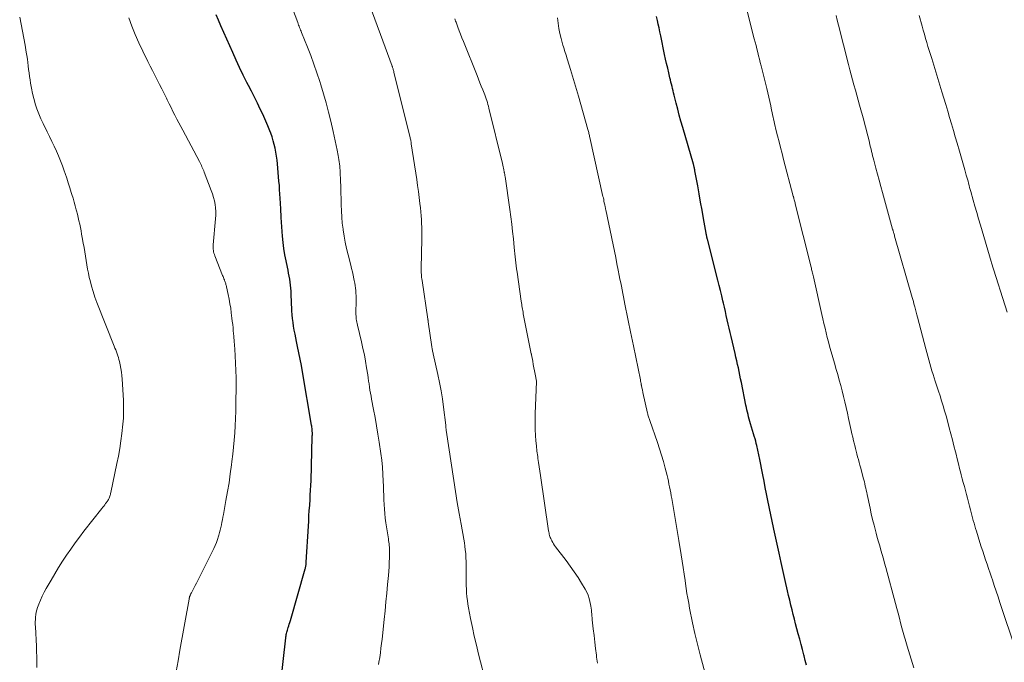
# Model space of a CAD drawing. Units: feet. Extents: x 1975000 to 1980025, y 570000 to 575000.
# Drawn here: x 1976749 to 1976918, y 570262 to 570372 of the extents above; entities that cross this region are included whole.
import ezdxf

# ---------------------------------------------------------------- set-up
doc = ezdxf.new("R2010")
doc.units = ezdxf.units.FT
doc.header["$LTSCALE"] = 100
doc.header["$MEASUREMENT"] = 0
doc.layers.add('CONTOUR INDEX', color=32, linetype='Continuous', lineweight=25)
doc.layers.add('CONTOUR INTERMEDIATE', color=40, linetype='Continuous', lineweight=15)

msp = doc.modelspace()

# ---------------------------------------------------------------- linework, layer by layer
at = {"layer": 'CONTOUR INDEX', "flags": 128}
for points, elevation in [([(1976793.75, 570258.72), (1976794.6, 570266.29), (1976794.62, 570266.49), (1976794.65, 570266.68), (1976794.69, 570266.88), (1976794.74, 570267.07), (1976794.79, 570267.27), (1976794.84, 570267.46), (1976794.9, 570267.65), (1976794.96, 570267.84), (1976795.03, 570268.06), (1976795.12, 570268.37), (1976795.21, 570268.67), (1976795.3, 570268.97), (1976795.39, 570269.27), (1976797.94, 570278.13), (1976797.97, 570278.28), (1976798.01, 570278.42), (1976798.04, 570278.57), (1976798.07, 570278.72), (1976798.09, 570278.87), (1976798.11, 570279.02), (1976798.12, 570279.17), (1976798.13, 570279.32), (1976798.49, 570285.48), (1976798.54, 570286.37), (1976798.59, 570287.26), (1976798.65, 570288.15), (1976798.71, 570289.05), (1976798.71, 570289.17), (1976798.77, 570290), (1976798.82, 570290.83), (1976798.87, 570291.65), (1976798.92, 570292.48), (1976798.96, 570293.31), (1976798.99, 570294.14), (1976799.02, 570294.96), (1976799.05, 570295.79), (1976799.16, 570300.86), (1976799.16, 570301), (1976799.17, 570301.14), (1976799.17, 570301.29), (1976799.17, 570301.43), (1976799.17, 570301.57), (1976799.16, 570301.71), (1976799.16, 570301.86), (1976799.15, 570302), (1976799.14, 570302.09), (1976799.12, 570302.28), (1976799.1, 570302.46), (1976799.08, 570302.65), (1976799.05, 570302.83), (1976797.48, 570312.01), (1976797.28, 570313.09), (1976797.08, 570314.17), (1976796.86, 570315.25), (1976796.64, 570316.33), (1976796.46, 570317.17), (1976796.32, 570317.83), (1976796.19, 570318.48), (1976796.07, 570319.14), (1976795.95, 570319.8), (1976795.85, 570320.47), (1976795.77, 570321.13), (1976795.71, 570321.8), (1976795.66, 570322.47), (1976795.64, 570322.99), (1976795.61, 570323.63), (1976795.58, 570324.28), (1976795.55, 570324.92), (1976795.53, 570325.57), (1976795.52, 570325.81), (1976795.49, 570326.33), (1976795.44, 570326.86), (1976795.37, 570327.38), (1976795.29, 570327.9), (1976795.19, 570328.42), (1976795.09, 570328.94), (1976794.99, 570329.46), (1976794.88, 570329.98), (1976794.66, 570331.04), (1976794.46, 570332.09), (1976794.29, 570333.15), (1976794.16, 570334.21), (1976794.06, 570335.28), (1976793.83, 570338.51), (1976793.81, 570338.81), (1976793.79, 570339.1), (1976793.78, 570339.4), (1976793.76, 570339.7), (1976793.75, 570339.99), (1976793.74, 570340.29), (1976793.72, 570340.58), (1976793.71, 570340.88), (1976793.65, 570341.78), (1976793.6, 570342.52), (1976793.55, 570343.27), (1976793.5, 570344.01), (1976793.43, 570344.75), (1976793.18, 570347.69), (1976793.11, 570348.36), (1976793.02, 570349.03), (1976792.91, 570349.7), (1976792.78, 570350.37), (1976792.62, 570351.03), (1976792.44, 570351.68), (1976792.24, 570352.33), (1976792.01, 570352.97), (1976791.86, 570353.38), (1976791.53, 570354.22), (1976791.19, 570355.05), (1976790.82, 570355.86), (1976790.44, 570356.68), (1976790.22, 570357.11), (1976789.72, 570358.13), (1976789.21, 570359.14), (1976788.7, 570360.16), (1976788.18, 570361.17), (1976787.92, 570361.68), (1976787.29, 570362.95), (1976786.66, 570364.22), (1976786.06, 570365.51), (1976785.48, 570366.8), (1976783.45, 570371.42), (1976783.05, 570372.35), (1976782.66, 570373.28)], 860), ([(1976884.07, 570261.63), (1976883.86, 570262.41), (1976883.65, 570263.19), (1976883.59, 570263.41), (1976883.36, 570264.3), (1976883.12, 570265.19), (1976882.89, 570266.08), (1976882.65, 570266.97), (1976882.41, 570267.88), (1976882.2, 570268.69), (1976881.99, 570269.5), (1976881.79, 570270.32), (1976881.58, 570271.13), (1976881.38, 570271.94), (1976881.18, 570272.76), (1976880.99, 570273.57), (1976880.8, 570274.39), (1976880.4, 570276.14), (1976880.04, 570277.7), (1976879.69, 570279.27), (1976879.34, 570280.83), (1976879, 570282.4), (1976878.55, 570284.45), (1976878.44, 570284.99), (1976878.32, 570285.54), (1976878.2, 570286.08), (1976878.09, 570286.62), (1976877.98, 570287.17), (1976877.87, 570287.71), (1976877.76, 570288.25), (1976877.65, 570288.8), (1976877.43, 570289.91), (1976877.21, 570291.01), (1976876.99, 570292.12), (1976876.77, 570293.22), (1976876.56, 570294.32), (1976876, 570297.2), (1976875.94, 570297.47), (1976875.89, 570297.74), (1976875.83, 570298.01), (1976875.78, 570298.27), (1976875.72, 570298.54), (1976875.65, 570298.81), (1976875.59, 570299.07), (1976875.52, 570299.34), (1976875.44, 570299.66), (1976875.33, 570300.08), (1976875.22, 570300.5), (1976875.1, 570300.92), (1976874.98, 570301.34), (1976874.46, 570303.08), (1976874.34, 570303.48), (1976874.23, 570303.87), (1976874.12, 570304.26), (1976874.02, 570304.66), (1976873.92, 570305.06), (1976873.83, 570305.45), (1976873.74, 570305.85), (1976873.65, 570306.25), (1976872.87, 570310.14), (1976872.75, 570310.77), (1976872.62, 570311.4), (1976872.49, 570312.02), (1976872.36, 570312.65), (1976872.22, 570313.27), (1976872.09, 570313.9), (1976871.95, 570314.52), (1976871.8, 570315.15), (1976871.12, 570318.04), (1976870.95, 570318.76), (1976870.79, 570319.48), (1976870.62, 570320.2), (1976870.45, 570320.92), (1976870.29, 570321.64), (1976870.12, 570322.36), (1976869.96, 570323.08), (1976869.79, 570323.8), (1976869.71, 570324.16), (1976869.5, 570325.05), (1976869.28, 570325.95), (1976869.06, 570326.84), (1976868.84, 570327.74), (1976867.03, 570334.77), (1976867.02, 570334.8), (1976867.02, 570334.82), (1976867.01, 570334.84), (1976867.01, 570334.87), (1976866.98, 570334.96), (1976866.98, 570334.98), (1976866.97, 570335.01), (1976866.97, 570335.03), (1976866.96, 570335.05), (1976866.92, 570335.27), (1976866.9, 570335.4), (1976866.87, 570335.53), (1976866.85, 570335.66), (1976866.83, 570335.79), (1976866.37, 570338.33), (1976866.12, 570339.73), (1976865.87, 570341.13), (1976865.62, 570342.53), (1976865.37, 570343.93), (1976864.9, 570346.51), (1976864.87, 570346.66), (1976864.84, 570346.82), (1976864.81, 570346.97), (1976864.78, 570347.13), (1976864.72, 570347.39), (1976864.71, 570347.42), (1976864.71, 570347.44), (1976864.7, 570347.46), (1976864.69, 570347.49), (1976864.67, 570347.58), (1976864.66, 570347.6), (1976864.66, 570347.63), (1976864.65, 570347.65), (1976864.64, 570347.67), (1976862.8, 570353.97), (1976862.5, 570355.01), (1976862.21, 570356.05), (1976861.93, 570357.1), (1976861.67, 570358.15), (1976861.33, 570359.51), (1976861.23, 570359.88), (1976861.14, 570360.25), (1976861.05, 570360.63), (1976860.96, 570361), (1976860.87, 570361.37), (1976860.78, 570361.75), (1976860.69, 570362.12), (1976860.6, 570362.49), (1976860.4, 570363.33), (1976860.22, 570364.12), (1976860.03, 570364.91), (1976859.86, 570365.7), (1976859.69, 570366.5), (1976859.01, 570369.71), (1976858.87, 570370.37), (1976858.73, 570371.03), (1976858.59, 570371.68), (1976858.45, 570372.34), (1976858.31, 570372.99)], 880)]:
    msp.add_lwpolyline(points, dxfattribs=dict(at, elevation=elevation))
at = {"layer": 'CONTOUR INTERMEDIATE', "flags": 128}
for points, elevation in [([(1976810.56, 570261.73), (1976810.61, 570262.11), (1976810.74, 570262.93), (1976810.85, 570263.72), (1976810.96, 570264.51), (1976811.06, 570265.31), (1976811.15, 570266.1), (1976811.5, 570269.44), (1976811.66, 570270.96), (1976811.81, 570272.47), (1976811.96, 570273.98), (1976812.1, 570275.49), (1976812.23, 570276.99), (1976812.29, 570277.75), (1976812.34, 570278.52), (1976812.38, 570279.29), (1976812.41, 570280.05), (1976812.43, 570281.01), (1976812.44, 570281.3), (1976812.43, 570281.59), (1976812.41, 570281.88), (1976812.39, 570282.16), (1976812.35, 570282.45), (1976812.32, 570282.74), (1976812.28, 570283.02), (1976812.23, 570283.31), (1976811.81, 570286.08), (1976811.7, 570286.86), (1976811.61, 570287.64), (1976811.55, 570288.43), (1976811.5, 570289.21), (1976811.47, 570290), (1976811.44, 570290.79), (1976811.41, 570291.57), (1976811.39, 570292.36), (1976811.36, 570293.2), (1976811.3, 570294.4), (1976811.21, 570295.6), (1976811.08, 570296.79), (1976810.93, 570297.99), (1976810.65, 570299.9), (1976810.43, 570301.31), (1976810.2, 570302.72), (1976809.95, 570304.13), (1976809.69, 570305.54), (1976809.34, 570307.32), (1976809.25, 570307.83), (1976809.15, 570308.35), (1976809.07, 570308.86), (1976808.99, 570309.38), (1976808.91, 570309.9), (1976808.84, 570310.41), (1976808.76, 570310.93), (1976808.68, 570311.45), (1976808.5, 570312.67), (1976808.31, 570313.79), (1976808.11, 570314.91), (1976807.87, 570316.02), (1976807.62, 570317.13), (1976806.91, 570320.01), (1976806.86, 570320.27), (1976806.8, 570320.53), (1976806.76, 570320.79), (1976806.72, 570321.05), (1976806.69, 570321.31), (1976806.67, 570321.57), (1976806.66, 570321.84), (1976806.66, 570322.1), (1976806.69, 570324.18), (1976806.69, 570324.62), (1976806.68, 570325.06), (1976806.66, 570325.49), (1976806.63, 570325.93), (1976806.59, 570326.36), (1976806.53, 570326.79), (1976806.46, 570327.22), (1976806.38, 570327.65), (1976806.31, 570327.97), (1976806.18, 570328.56), (1976806.05, 570329.14), (1976805.91, 570329.73), (1976805.76, 570330.31), (1976805.3, 570332.09), (1976805.04, 570333.16), (1976804.81, 570334.23), (1976804.62, 570335.31), (1976804.46, 570336.39), (1976804.44, 570336.5), (1976804.32, 570337.53), (1976804.23, 570338.57), (1976804.16, 570339.61), (1976804.12, 570340.65), (1976804.1, 570341.7), (1976804.07, 570342.74), (1976804.04, 570343.78), (1976804, 570344.83), (1976803.96, 570346.23), (1976803.94, 570346.6), (1976803.91, 570346.97), (1976803.88, 570347.33), (1976803.84, 570347.7), (1976803.79, 570348.06), (1976803.74, 570348.43), (1976803.68, 570348.79), (1976803.61, 570349.15), (1976803.43, 570350.05), (1976803.27, 570350.86), (1976803.1, 570351.66), (1976802.92, 570352.47), (1976802.74, 570353.27), (1976802.33, 570355.02), (1976801.95, 570356.59), (1976801.54, 570358.16), (1976801.09, 570359.71), (1976800.62, 570361.26), (1976800.44, 570361.83), (1976799.95, 570363.33), (1976799.44, 570364.82), (1976798.89, 570366.29), (1976798.32, 570367.76), (1976797.32, 570370.26), (1976797.24, 570370.47), (1976797.15, 570370.68), (1976797.07, 570370.9), (1976796.98, 570371.11), (1976796.9, 570371.32), (1976796.81, 570371.54), (1976796.73, 570371.75), (1976796.65, 570371.97), (1976794.85, 570376.84)], 864), ([(1976829.04, 570258.46), (1976827.72, 570263.53), (1976827.35, 570265.06), (1976826.99, 570266.58), (1976826.66, 570268.11), (1976826.35, 570269.65), (1976826, 570271.48), (1976825.89, 570272.11), (1976825.8, 570272.74), (1976825.73, 570273.37), (1976825.67, 570274.01), (1976825.63, 570274.64), (1976825.6, 570275.28), (1976825.59, 570275.91), (1976825.59, 570276.55), (1976825.61, 570278.06), (1976825.6, 570278.72), (1976825.59, 570279.39), (1976825.56, 570280.05), (1976825.51, 570280.72), (1976825.51, 570280.81), (1976825.45, 570281.43), (1976825.38, 570282.04), (1976825.29, 570282.65), (1976825.19, 570283.26), (1976824.72, 570285.8), (1976824.39, 570287.68), (1976824.07, 570289.56), (1976823.76, 570291.44), (1976823.47, 570293.33), (1976822.16, 570301.98), (1976822.14, 570302.08), (1976822.13, 570302.19), (1976822.12, 570302.29), (1976822.11, 570302.39), (1976822.1, 570302.55), (1976822.1, 570302.57), (1976822.1, 570302.59), (1976822.1, 570302.62), (1976822.1, 570302.64), (1976822.09, 570302.73), (1976822.09, 570302.76), (1976822.09, 570302.78), (1976822.09, 570302.8), (1976822.09, 570302.83), (1976821.72, 570305.93), (1976821.52, 570307.34), (1976821.3, 570308.75), (1976821.04, 570310.15), (1976820.74, 570311.54), (1976819.94, 570315.06), (1976819.9, 570315.21), (1976819.87, 570315.36), (1976819.83, 570315.52), (1976819.8, 570315.67), (1976819.75, 570315.96), (1976819.73, 570316.06), (1976819.7, 570316.19), (1976819.7, 570316.21), (1976819.7, 570316.22), (1976819.7, 570316.24), (1976819.69, 570316.26), (1976819.09, 570320.55), (1976819.08, 570320.61), (1976819.07, 570320.68), (1976819.06, 570320.74), (1976819.05, 570320.8), (1976819.04, 570320.86), (1976819.03, 570320.93), (1976819.02, 570320.99), (1976819.01, 570321.05), (1976818.01, 570327.69), (1976817.97, 570327.95), (1976817.94, 570328.2), (1976817.92, 570328.45), (1976817.9, 570328.7), (1976817.88, 570328.96), (1976817.87, 570329.21), (1976817.87, 570329.46), (1976817.87, 570329.72), (1976817.97, 570334.83), (1976817.98, 570335.49), (1976817.98, 570336.15), (1976817.96, 570336.82), (1976817.94, 570337.48), (1976817.91, 570338.14), (1976817.86, 570338.8), (1976817.8, 570339.46), (1976817.73, 570340.12), (1976817.65, 570340.87), (1976817.52, 570341.91), (1976817.39, 570342.94), (1976817.25, 570343.97), (1976817.1, 570345), (1976816.17, 570351.14), (1976816.15, 570351.3), (1976816.12, 570351.46), (1976816.09, 570351.62), (1976816.06, 570351.78), (1976816.03, 570351.94), (1976816, 570352.1), (1976815.96, 570352.25), (1976815.92, 570352.41), (1976813.18, 570363.46), (1976813.15, 570363.6), (1976813.11, 570363.74), (1976813.07, 570363.89), (1976813.03, 570364.03), (1976812.96, 570364.27), (1976812.95, 570364.29), (1976812.94, 570364.31), (1976812.94, 570364.33), (1976812.93, 570364.35), (1976812.9, 570364.42), (1976812.9, 570364.44), (1976812.89, 570364.46), (1976812.88, 570364.48), (1976812.88, 570364.5), (1976808.28, 570376.93)], 868), ([(1976902.53, 570261.14), (1976901.35, 570264.9), (1976901.23, 570265.29), (1976901.11, 570265.67), (1976901, 570266.06), (1976900.88, 570266.45), (1976900.77, 570266.83), (1976900.67, 570267.22), (1976900.56, 570267.61), (1976900.46, 570268), (1976900.23, 570268.88), (1976900.02, 570269.71), (1976899.8, 570270.54), (1976899.58, 570271.36), (1976899.36, 570272.19), (1976897.68, 570278.4), (1976897.48, 570279.14), (1976897.28, 570279.88), (1976897.07, 570280.62), (1976896.85, 570281.35), (1976896.64, 570282.09), (1976896.43, 570282.82), (1976896.22, 570283.56), (1976896.02, 570284.3), (1976895.91, 570284.72), (1976895.66, 570285.68), (1976895.42, 570286.63), (1976895.2, 570287.59), (1976894.99, 570288.55), (1976894.49, 570290.93), (1976894.41, 570291.29), (1976894.34, 570291.65), (1976894.26, 570292.01), (1976894.17, 570292.37), (1976894.09, 570292.73), (1976894, 570293.09), (1976893.91, 570293.44), (1976893.82, 570293.8), (1976893.37, 570295.47), (1976893.24, 570295.95), (1976893.11, 570296.44), (1976892.98, 570296.92), (1976892.85, 570297.4), (1976892.72, 570297.88), (1976892.59, 570298.36), (1976892.47, 570298.84), (1976892.35, 570299.33), (1976892.29, 570299.55), (1976892.15, 570300.15), (1976892.01, 570300.75), (1976891.87, 570301.34), (1976891.74, 570301.94), (1976891.29, 570303.96), (1976891.08, 570304.91), (1976890.86, 570305.86), (1976890.64, 570306.81), (1976890.42, 570307.76), (1976890.18, 570308.7), (1976889.94, 570309.64), (1976889.68, 570310.58), (1976889.42, 570311.52), (1976889.13, 570312.54), (1976888.91, 570313.3), (1976888.69, 570314.07), (1976888.47, 570314.84), (1976888.26, 570315.6), (1976888.04, 570316.37), (1976887.83, 570317.14), (1976887.64, 570317.91), (1976887.44, 570318.69), (1976887.44, 570318.71), (1976887.25, 570319.5), (1976887.06, 570320.28), (1976886.88, 570321.07), (1976886.7, 570321.86), (1976885.24, 570328.32), (1976885.19, 570328.53), (1976885.14, 570328.74), (1976885.09, 570328.95), (1976885.05, 570329.16), (1976885.04, 570329.2), (1976884.99, 570329.39), (1976884.95, 570329.58), (1976884.9, 570329.77), (1976884.85, 570329.96), (1976882.13, 570340.86), (1976882.09, 570341.03), (1976882.05, 570341.19), (1976882.01, 570341.35), (1976881.97, 570341.52), (1976881.91, 570341.75), (1976881.89, 570341.8), (1976881.88, 570341.85), (1976881.87, 570341.9), (1976881.85, 570341.95), (1976881.84, 570342), (1976881.83, 570342.04), (1976881.81, 570342.09), (1976881.8, 570342.14), (1976880.14, 570348.44), (1976879.87, 570349.46), (1976879.61, 570350.49), (1976879.34, 570351.51), (1976879.08, 570352.53), (1976878.76, 570353.81), (1976878.67, 570354.19), (1976878.58, 570354.58), (1976878.49, 570354.97), (1976878.4, 570355.36), (1976878.32, 570355.74), (1976878.24, 570356.13), (1976878.15, 570356.52), (1976878.07, 570356.91), (1976877.92, 570357.64), (1976877.75, 570358.4), (1976877.59, 570359.15), (1976877.41, 570359.9), (1976877.23, 570360.65), (1976876.28, 570364.52), (1976876.13, 570365.1), (1976875.99, 570365.69), (1976875.84, 570366.27), (1976875.69, 570366.85), (1976875.54, 570367.43), (1976875.4, 570368.02), (1976875.25, 570368.6), (1976875.1, 570369.18), (1976873.06, 570377.17)], 884), ([(1976751.86, 570261.24), (1976751.85, 570262.16), (1976751.83, 570263.07), (1976751.8, 570263.99), (1976751.76, 570264.9), (1976751.59, 570268.2), (1976751.57, 570268.62), (1976751.57, 570269.03), (1976751.58, 570269.45), (1976751.59, 570269.87), (1976751.64, 570270.29), (1976751.71, 570270.69), (1976751.81, 570271.09), (1976751.94, 570271.49), (1976752.18, 570272.11), (1976752.46, 570272.8), (1976752.77, 570273.48), (1976753.1, 570274.15), (1976753.46, 570274.8), (1976754.27, 570276.21), (1976754.91, 570277.3), (1976755.57, 570278.38), (1976756.25, 570279.46), (1976756.95, 570280.52), (1976757.67, 570281.56), (1976758.4, 570282.6), (1976759.16, 570283.62), (1976759.93, 570284.62), (1976763, 570288.52), (1976763.17, 570288.73), (1976763.33, 570288.94), (1976763.49, 570289.15), (1976763.65, 570289.35), (1976763.78, 570289.52), (1976763.87, 570289.65), (1976763.96, 570289.78), (1976764.04, 570289.91), (1976764.12, 570290.04), (1976764.19, 570290.18), (1976764.26, 570290.32), (1976764.32, 570290.47), (1976764.37, 570290.61), (1976764.38, 570290.63), (1976764.43, 570290.79), (1976764.47, 570290.95), (1976764.51, 570291.11), (1976764.55, 570291.27), (1976765.59, 570296.24), (1976765.84, 570297.53), (1976766.07, 570298.82), (1976766.26, 570300.12), (1976766.43, 570301.42), (1976766.61, 570303), (1976766.66, 570303.52), (1976766.7, 570304.04), (1976766.73, 570304.55), (1976766.75, 570305.07), (1976766.75, 570305.59), (1976766.75, 570306.11), (1976766.73, 570306.63), (1976766.71, 570307.14), (1976766.5, 570310.7), (1976766.44, 570311.33), (1976766.37, 570311.95), (1976766.27, 570312.58), (1976766.15, 570313.2), (1976766.03, 570313.74), (1976765.95, 570314.08), (1976765.86, 570314.42), (1976765.75, 570314.75), (1976765.63, 570315.08), (1976765.5, 570315.41), (1976765.38, 570315.74), (1976765.25, 570316.06), (1976765.12, 570316.39), (1976762.16, 570323.87), (1976761.82, 570324.81), (1976761.5, 570325.76), (1976761.22, 570326.72), (1976760.97, 570327.69), (1976760.85, 570328.19), (1976760.69, 570328.91), (1976760.54, 570329.64), (1976760.41, 570330.38), (1976760.29, 570331.12), (1976760.18, 570331.85), (1976760.06, 570332.59), (1976759.94, 570333.33), (1976759.81, 570334.06), (1976759.64, 570335.03), (1976759.53, 570335.61), (1976759.43, 570336.19), (1976759.31, 570336.77), (1976759.2, 570337.35), (1976759.08, 570337.93), (1976758.95, 570338.5), (1976758.81, 570339.07), (1976758.67, 570339.64), (1976758.62, 570339.82), (1976758.44, 570340.47), (1976758.26, 570341.13), (1976758.06, 570341.78), (1976757.87, 570342.43), (1976757.76, 570342.78), (1976757.51, 570343.61), (1976757.24, 570344.43), (1976756.98, 570345.25), (1976756.7, 570346.07), (1976756.55, 570346.52), (1976756.24, 570347.38), (1976755.92, 570348.23), (1976755.56, 570349.07), (1976755.19, 570349.9), (1976754.79, 570350.73), (1976754.4, 570351.56), (1976754, 570352.38), (1976753.6, 570353.2), (1976752.91, 570354.61), (1976752.53, 570355.45), (1976752.17, 570356.29), (1976751.85, 570357.15), (1976751.56, 570358.02), (1976751.55, 570358.08), (1976751.31, 570358.94), (1976751.09, 570359.8), (1976750.91, 570360.67), (1976750.76, 570361.55), (1976750.67, 570362.13), (1976750.58, 570362.72), (1976750.5, 570363.32), (1976750.43, 570363.91), (1976750.36, 570364.51), (1976750.3, 570365.11), (1976750.22, 570365.7), (1976750.13, 570366.3), (1976750.03, 570366.89), (1976749.82, 570368.1), (1976749.61, 570369.3), (1976749.38, 570370.49), (1976749.14, 570371.69), (1976748.89, 570372.88)], 852), ([(1976775.75, 570260.51), (1976776.09, 570262.35), (1976776.42, 570264.2), (1976777.98, 570272.94), (1976778, 570273.03), (1976778.02, 570273.12), (1976778.04, 570273.2), (1976778.06, 570273.29), (1976778.09, 570273.38), (1976778.12, 570273.46), (1976778.15, 570273.54), (1976778.19, 570273.63), (1976778.22, 570273.7), (1976778.27, 570273.81), (1976778.32, 570273.93), (1976778.38, 570274.04), (1976778.44, 570274.15), (1976778.69, 570274.62), (1976778.88, 570274.97), (1976779.06, 570275.32), (1976779.24, 570275.67), (1976779.41, 570276.02), (1976782.23, 570281.67), (1976782.46, 570282.18), (1976782.68, 570282.69), (1976782.87, 570283.21), (1976783.04, 570283.74), (1976783.1, 570283.94), (1976783.22, 570284.38), (1976783.34, 570284.82), (1976783.44, 570285.26), (1976783.54, 570285.71), (1976783.63, 570286.15), (1976783.71, 570286.6), (1976783.8, 570287.05), (1976783.88, 570287.49), (1976784.33, 570289.91), (1976784.6, 570291.43), (1976784.85, 570292.95), (1976785.07, 570294.47), (1976785.27, 570295.99), (1976785.35, 570296.59), (1976785.49, 570297.82), (1976785.62, 570299.05), (1976785.73, 570300.28), (1976785.83, 570301.51), (1976785.9, 570302.74), (1976785.96, 570303.98), (1976786, 570305.21), (1976786.03, 570306.45), (1976786.06, 570309.72), (1976786.06, 570310.98), (1976786.04, 570312.24), (1976785.99, 570313.5), (1976785.92, 570314.75), (1976785.85, 570315.86), (1976785.8, 570316.56), (1976785.75, 570317.27), (1976785.69, 570317.97), (1976785.62, 570318.68), (1976785.59, 570318.94), (1976785.54, 570319.52), (1976785.48, 570320.09), (1976785.41, 570320.66), (1976785.35, 570321.23), (1976785.25, 570322.1), (1976785.14, 570322.9), (1976785.02, 570323.69), (1976784.88, 570324.48), (1976784.71, 570325.27), (1976784.43, 570326.56), (1976784.4, 570326.7), (1976784.36, 570326.84), (1976784.32, 570326.98), (1976784.28, 570327.12), (1976784.23, 570327.26), (1976784.19, 570327.4), (1976784.14, 570327.54), (1976784.09, 570327.68), (1976784.05, 570327.79), (1976783.98, 570327.98), (1976783.91, 570328.17), (1976783.84, 570328.36), (1976783.76, 570328.55), (1976782.42, 570331.9), (1976782.34, 570332.12), (1976782.27, 570332.35), (1976782.21, 570332.58), (1976782.17, 570332.82), (1976782.14, 570333.05), (1976782.12, 570333.29), (1976782.13, 570333.53), (1976782.14, 570333.77), (1976782.54, 570338.26), (1976782.58, 570338.88), (1976782.58, 570339.5), (1976782.53, 570340.12), (1976782.46, 570340.73), (1976782.34, 570341.34), (1976782.2, 570341.95), (1976782.02, 570342.54), (1976781.81, 570343.13), (1976780.59, 570346.29), (1976780.5, 570346.52), (1976780.41, 570346.75), (1976780.31, 570346.97), (1976780.21, 570347.2), (1976780.1, 570347.42), (1976780, 570347.64), (1976779.88, 570347.86), (1976779.77, 570348.08), (1976776.92, 570353.46), (1976776.58, 570354.11), (1976776.23, 570354.76), (1976775.9, 570355.4), (1976775.56, 570356.05), (1976775.22, 570356.7), (1976774.89, 570357.35), (1976774.57, 570358.01), (1976774.25, 570358.67), (1976774.1, 570358.98), (1976773.71, 570359.77), (1976773.32, 570360.57), (1976772.92, 570361.35), (1976772.51, 570362.14), (1976772.1, 570362.92), (1976771.7, 570363.71), (1976771.3, 570364.5), (1976770.91, 570365.29), (1976770.03, 570367.06), (1976769.37, 570368.47), (1976768.74, 570369.89), (1976768.18, 570371.34), (1976767.65, 570372.8)], 856), ([(1976867.87, 570255.72), (1976865.8, 570263.37), (1976865.68, 570263.84), (1976865.56, 570264.3), (1976865.44, 570264.76), (1976865.32, 570265.22), (1976865.21, 570265.69), (1976865.1, 570266.15), (1976864.99, 570266.62), (1976864.89, 570267.08), (1976864.49, 570268.87), (1976864.31, 570269.72), (1976864.14, 570270.56), (1976863.98, 570271.4), (1976863.82, 570272.25), (1976863.67, 570273.1), (1976863.53, 570273.95), (1976863.4, 570274.8), (1976863.27, 570275.65), (1976863.2, 570276.16), (1976863.03, 570277.27), (1976862.87, 570278.38), (1976862.7, 570279.48), (1976862.52, 570280.59), (1976862.14, 570283.04), (1976861.92, 570284.4), (1976861.69, 570285.77), (1976861.46, 570287.13), (1976861.22, 570288.5), (1976860.91, 570290.22), (1976860.82, 570290.72), (1976860.73, 570291.22), (1976860.63, 570291.72), (1976860.54, 570292.22), (1976860.44, 570292.72), (1976860.34, 570293.22), (1976860.22, 570293.71), (1976860.1, 570294.2), (1976859.78, 570295.46), (1976859.48, 570296.58), (1976859.16, 570297.69), (1976858.81, 570298.79), (1976858.44, 570299.88), (1976857.12, 570303.63), (1976857.07, 570303.79), (1976857.02, 570303.95), (1976856.96, 570304.11), (1976856.92, 570304.27), (1976856.87, 570304.42), (1976856.82, 570304.58), (1976856.78, 570304.75), (1976856.75, 570304.91), (1976855.97, 570308.44), (1976855.93, 570308.59), (1976855.9, 570308.75), (1976855.86, 570308.9), (1976855.83, 570309.06), (1976855.8, 570309.22), (1976855.77, 570309.37), (1976855.73, 570309.53), (1976855.7, 570309.68), (1976855.68, 570309.78), (1976855.64, 570309.98), (1976855.6, 570310.19), (1976855.56, 570310.39), (1976855.52, 570310.59), (1976854.33, 570316.46), (1976854.28, 570316.73), (1976854.23, 570316.99), (1976854.17, 570317.26), (1976854.12, 570317.53), (1976854.07, 570317.79), (1976854.01, 570318.06), (1976853.96, 570318.32), (1976853.9, 570318.59), (1976852.88, 570323.62), (1976852.76, 570324.23), (1976852.64, 570324.84), (1976852.51, 570325.45), (1976852.39, 570326.06), (1976852.27, 570326.68), (1976852.15, 570327.29), (1976852.02, 570327.9), (1976851.9, 570328.51), (1976851.71, 570329.45), (1976851.5, 570330.53), (1976851.28, 570331.61), (1976851.06, 570332.69), (1976850.83, 570333.77), (1976849.57, 570339.83), (1976849.55, 570339.94), (1976849.53, 570340.04), (1976849.51, 570340.14), (1976849.49, 570340.25), (1976849.47, 570340.35), (1976849.45, 570340.46), (1976849.43, 570340.56), (1976849.4, 570340.66), (1976849.33, 570341.01), (1976849.27, 570341.29), (1976849.22, 570341.57), (1976849.16, 570341.84), (1976849.09, 570342.12), (1976846.85, 570352.2), (1976846.81, 570352.38), (1976846.77, 570352.56), (1976846.73, 570352.73), (1976846.68, 570352.91), (1976846.64, 570353.09), (1976846.59, 570353.26), (1976846.54, 570353.44), (1976846.49, 570353.61), (1976844.87, 570359.32), (1976844.53, 570360.47), (1976844.2, 570361.62), (1976843.86, 570362.77), (1976843.51, 570363.91), (1976843.01, 570365.57), (1976842.91, 570365.89), (1976842.81, 570366.2), (1976842.71, 570366.52), (1976842.61, 570366.83), (1976842.5, 570367.14), (1976842.41, 570367.46), (1976842.31, 570367.77), (1976842.22, 570368.09), (1976841.92, 570369.21), (1976841.71, 570370.09), (1976841.52, 570370.97), (1976841.38, 570371.87), (1976841.26, 570372.77)], 876), ([(1976920, 570264.21), (1976917.3, 570272.36), (1976916.98, 570273.33), (1976916.65, 570274.3), (1976916.32, 570275.28), (1976916, 570276.25), (1976915.84, 570276.7), (1976915.59, 570277.44), (1976915.34, 570278.19), (1976915.08, 570278.94), (1976914.83, 570279.69), (1976914.58, 570280.44), (1976914.34, 570281.19), (1976914.09, 570281.94), (1976913.85, 570282.69), (1976913.25, 570284.6), (1976913.11, 570285.06), (1976912.97, 570285.52), (1976912.84, 570285.98), (1976912.7, 570286.44), (1976912.58, 570286.91), (1976912.45, 570287.37), (1976912.33, 570287.84), (1976912.21, 570288.3), (1976912.05, 570288.93), (1976911.88, 570289.61), (1976911.71, 570290.28), (1976911.54, 570290.95), (1976911.36, 570291.62), (1976911.18, 570292.3), (1976911, 570292.97), (1976910.82, 570293.64), (1976910.65, 570294.31), (1976910.58, 570294.59), (1976910.37, 570295.4), (1976910.16, 570296.21), (1976909.95, 570297.02), (1976909.75, 570297.83), (1976909.65, 570298.26), (1976909.39, 570299.29), (1976909.13, 570300.32), (1976908.86, 570301.34), (1976908.59, 570302.37), (1976908.27, 570303.55), (1976908.03, 570304.41), (1976907.79, 570305.27), (1976907.53, 570306.13), (1976907.27, 570306.99), (1976907, 570307.84), (1976906.73, 570308.69), (1976906.45, 570309.55), (1976906.17, 570310.4), (1976906, 570310.93), (1976905.8, 570311.55), (1976905.6, 570312.17), (1976905.41, 570312.79), (1976905.23, 570313.41), (1976905.06, 570314.03), (1976904.88, 570314.66), (1976904.72, 570315.29), (1976904.55, 570315.91), (1976903.15, 570321.35), (1976903.03, 570321.8), (1976902.91, 570322.25), (1976902.79, 570322.7), (1976902.67, 570323.15), (1976902.62, 570323.34), (1976902.52, 570323.69), (1976902.42, 570324.04), (1976902.32, 570324.4), (1976902.22, 570324.75), (1976899.2, 570335.26), (1976899.16, 570335.43), (1976899.11, 570335.6), (1976899.06, 570335.77), (1976899.01, 570335.94), (1976898.93, 570336.23), (1976898.92, 570336.25), (1976898.92, 570336.28), (1976898.91, 570336.3), (1976898.9, 570336.32), (1976898.87, 570336.42), (1976898.87, 570336.44), (1976898.86, 570336.47), (1976898.85, 570336.49), (1976898.85, 570336.51), (1976897.13, 570342.78), (1976896.84, 570343.83), (1976896.56, 570344.88), (1976896.27, 570345.93), (1976895.99, 570346.98), (1976895.63, 570348.34), (1976895.53, 570348.72), (1976895.43, 570349.09), (1976895.34, 570349.47), (1976895.25, 570349.84), (1976895.16, 570350.22), (1976895.07, 570350.59), (1976894.97, 570350.97), (1976894.88, 570351.35), (1976894.69, 570352.14), (1976894.51, 570352.91), (1976894.31, 570353.68), (1976894.11, 570354.44), (1976893.9, 570355.21), (1976893.19, 570357.76), (1976892.95, 570358.63), (1976892.7, 570359.5), (1976892.46, 570360.38), (1976892.21, 570361.25), (1976891.97, 570362.12), (1976891.73, 570362.99), (1976891.5, 570363.87), (1976891.27, 570364.75), (1976889.56, 570371.54), (1976889.35, 570372.37), (1976889.15, 570373.2)], 888), ([(1976918.56, 570322.23), (1976915.85, 570330.69), (1976915.84, 570330.71), (1976915.83, 570330.73), (1976915.83, 570330.76), (1976915.82, 570330.78), (1976915.79, 570330.87), (1976915.79, 570330.89), (1976915.78, 570330.92), (1976915.77, 570330.94), (1976915.77, 570330.96), (1976913.93, 570337.17), (1976913.62, 570338.25), (1976913.3, 570339.32), (1976913, 570340.41), (1976912.69, 570341.49), (1976912.29, 570342.95), (1976912.19, 570343.3), (1976912.09, 570343.66), (1976912, 570344.01), (1976911.91, 570344.36), (1976911.81, 570344.71), (1976911.72, 570345.06), (1976911.62, 570345.41), (1976911.52, 570345.76), (1976911.27, 570346.67), (1976911.04, 570347.47), (1976910.81, 570348.27), (1976910.58, 570349.07), (1976910.35, 570349.88), (1976909.95, 570351.23), (1976909.62, 570352.33), (1976909.3, 570353.44), (1976908.97, 570354.55), (1976908.64, 570355.66), (1976908.32, 570356.77), (1976907.98, 570357.88), (1976907.65, 570358.98), (1976907.31, 570360.09), (1976905.57, 570365.79), (1976905.35, 570366.48), (1976905.14, 570367.18), (1976904.93, 570367.87), (1976904.73, 570368.56), (1976904.52, 570369.25), (1976904.32, 570369.95), (1976904.12, 570370.64), (1976903.92, 570371.34), (1976903.4, 570373.2)], 892), ([(1976848.14, 570261.96), (1976848.01, 570262.97), (1976847.97, 570263.34), (1976847.83, 570264.46), (1976847.69, 570265.58), (1976847.56, 570266.71), (1976847.43, 570267.83), (1976847.26, 570269.42), (1976847.22, 570269.75), (1976847.19, 570270.08), (1976847.16, 570270.41), (1976847.13, 570270.74), (1976847.1, 570271.07), (1976847.06, 570271.4), (1976847.01, 570271.73), (1976846.95, 570272.06), (1976846.86, 570272.54), (1976846.72, 570273.09), (1976846.55, 570273.63), (1976846.32, 570274.15), (1976846.05, 570274.65), (1976845.43, 570275.68), (1976844.81, 570276.68), (1976844.16, 570277.66), (1976843.48, 570278.62), (1976842.78, 570279.57), (1976840.97, 570281.93), (1976840.79, 570282.18), (1976840.62, 570282.43), (1976840.46, 570282.7), (1976840.32, 570282.97), (1976840.21, 570283.17), (1976840.13, 570283.35), (1976840.05, 570283.53), (1976839.99, 570283.71), (1976839.93, 570283.9), (1976839.87, 570284.11), (1976839.83, 570284.31), (1976839.79, 570284.51), (1976839.76, 570284.71), (1976838.34, 570294.21), (1976838.24, 570294.94), (1976838.13, 570295.67), (1976838.03, 570296.4), (1976837.92, 570297.13), (1976837.88, 570297.46), (1976837.76, 570298.36), (1976837.66, 570299.26), (1976837.57, 570300.16), (1976837.5, 570301.06), (1976837.5, 570301.1), (1976837.46, 570302.03), (1976837.43, 570302.96), (1976837.43, 570303.88), (1976837.46, 570304.81), (1976837.68, 570310.27), (1976837.68, 570310.39), (1976837.45, 570311.59), (1976837.34, 570312.14), (1976837.23, 570312.7), (1976837.13, 570313.26), (1976837.02, 570313.82), (1976836.82, 570314.9), (1976836.81, 570314.92), (1976836.81, 570314.93), (1976836.81, 570314.95), (1976836.79, 570315.02), (1976836.78, 570315.07), (1976836.78, 570315.08), (1976835.41, 570321.97), (1976835.36, 570322.23), (1976835.31, 570322.5), (1976835.26, 570322.77), (1976835.22, 570323.03), (1976835.17, 570323.3), (1976835.13, 570323.57), (1976835.09, 570323.84), (1976835.05, 570324.1), (1976834.33, 570329.12), (1976834.26, 570329.65), (1976834.19, 570330.17), (1976834.13, 570330.7), (1976834.07, 570331.22), (1976834.01, 570331.75), (1976833.96, 570332.27), (1976833.91, 570332.8), (1976833.85, 570333.32), (1976833.71, 570334.8), (1976833.58, 570336.07), (1976833.44, 570337.33), (1976833.28, 570338.59), (1976833.1, 570339.85), (1976832.27, 570345.54), (1976832.26, 570345.64), (1976832.24, 570345.74), (1976832.22, 570345.84), (1976832.21, 570345.94), (1976832.19, 570346.04), (1976832.17, 570346.14), (1976832.15, 570346.23), (1976832.13, 570346.33), (1976832.06, 570346.67), (1976832, 570346.94), (1976831.95, 570347.21), (1976831.88, 570347.47), (1976831.82, 570347.74), (1976829.51, 570357.26), (1976829.42, 570357.59), (1976829.33, 570357.92), (1976829.24, 570358.25), (1976829.14, 570358.57), (1976829.03, 570358.89), (1976828.92, 570359.21), (1976828.8, 570359.53), (1976828.68, 570359.85), (1976828.44, 570360.43), (1976828.2, 570361.03), (1976827.96, 570361.64), (1976827.72, 570362.24), (1976827.47, 570362.85), (1976825.11, 570368.72), (1976824.87, 570369.33), (1976824.63, 570369.95), (1976824.4, 570370.56), (1976824.17, 570371.18), (1976823.87, 570372.01), (1976823.79, 570372.21), (1976823.72, 570372.41), (1976823.65, 570372.61)], 872)]:
    msp.add_lwpolyline(points, dxfattribs=dict(at, elevation=elevation))

doc.saveas('drawing.dxf')
